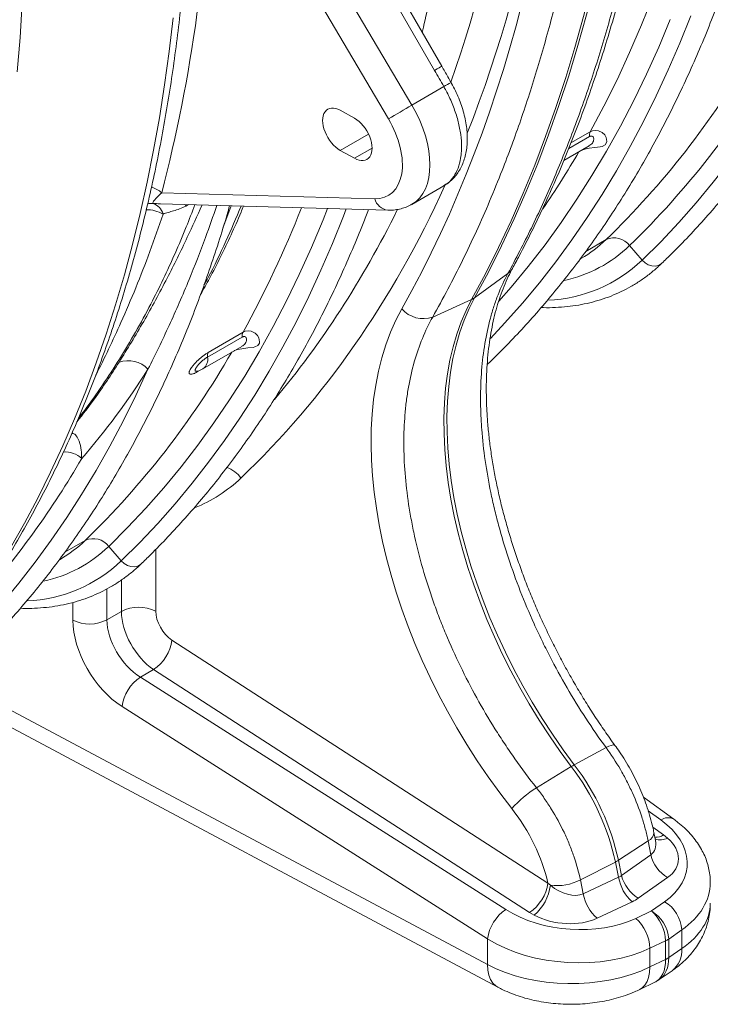
# Model space of a CAD drawing. Units: millimetres. Extents: x 13 to 203, y 13 to 269.
# Drawn here: x 34 to 44, y 199 to 214 of the extents above; entities that cross this region are included whole.
import ezdxf

# ---------------------------------------------------------------- set-up
doc = ezdxf.new("R2010")
doc.units = ezdxf.units.MM

msp = doc.modelspace()

# ---------------------------------------------------------------- linework, layer by layer
at = {"color": 7, "linetype": 'Continuous', "lineweight": 15}
for p, q in [((36.48807015, 216.64508713), (39.0411234, 212.32421672)), ((39.38245455, 212.52536045), (37.04511263, 216.48115369)), ((39.10893129, 214.07471686), (39.71207753, 213.03003661)), ((39.81665665, 213.09039725), (39.21350966, 214.13507788)), ((39.84733768, 212.79373176), (39.38245455, 212.52536045)), ((38.54697719, 212.33455422), (38.34142062, 212.449148)), ((41.59291658, 211.72050069), (41.95899564, 211.93183364)), ((38.34142062, 211.86590457), (38.54697719, 211.7513108)), ((39.38240262, 211.08187705), (39.84732676, 211.35027205)), ((38.84375799, 211.16387571), (35.74305348, 211.25144939)), ((35.72748098, 211.09031415), (39.03416541, 210.9969228)), ((42.54885057, 210.48170312), (42.73157973, 210.27053701)), ((41.82918071, 210.28509702), (41.84204942, 210.29252597)), ((40.29539413, 209.72396836), (40.77864577, 210.07372146)), ((39.68549632, 209.44265972), (40.25137384, 209.69855599)), ((36.92604722, 209.2209245), (36.42116241, 208.9294607)), ((36.40904255, 208.86035239), (36.91392737, 209.15181619)), ((36.34331304, 208.68996908), (36.90823284, 209.01609034)), ((40.47759168, 208.75229595), (40.49374577, 208.76727348)), ((34.97270637, 206.10808817), (35.15543572, 205.89692217)), ((34.2530367, 205.91148218), (34.26590522, 205.91891102)), ((35.15804365, 205.16177754), (34.94735015, 205.04014677)), ((41.36045404, 201.21194237), (35.89298732, 204.74543527)), ((35.43255671, 204.20690273), (35.6251361, 204.31807645)), ((40.74806559, 200.82650925), (35.43255671, 204.20690273)), ((35.6251361, 204.31807645), (41.092603, 200.78458257)), ((40.48248485, 200.02474574), (32.74329971, 204.15329851)), ((32.89819427, 203.82254541), (40.63342965, 199.69609986)), ((35.16697568, 203.77831015), (40.48248485, 200.39791661)), ((41.74505192, 202.92990187), (42.20588929, 203.18131852)), ((41.19434902, 202.59736876), (41.70103162, 202.90448949)), ((43.19139893, 202.14035319), (42.75046406, 202.45947868)), ((42.92595197, 201.83083952), (42.90289816, 201.94665125)), ((43.10096911, 201.86482355), (43.04307524, 201.91056622)), ((42.38719604, 201.54246281), (42.81764261, 201.82453587)), ((42.81764261, 201.82453587), (42.85813538, 201.62112702)), ((42.85813538, 201.62112702), (42.43255132, 201.3208156)), ((41.83326129, 201.25626462), (42.34317574, 201.51705044)), ((42.34317574, 201.51705044), (42.38853102, 201.29540322)), ((42.38719604, 201.54246281), (42.43255132, 201.3208156)), ((41.39754044, 201.17833126), (41.36045404, 201.21194237)), ((41.87593177, 201.05411294), (41.83326129, 201.25626462)), ((42.38853102, 201.29540322), (41.87593177, 201.05411294)), ((42.67555621, 200.99062113), (43.10114028, 201.29093429)), ((42.07491636, 200.69850783), (42.58751561, 200.93979637)), ((43.05637927, 200.94015319), (42.86580164, 200.80630268)), ((41.092603, 200.78458257), (41.16080498, 200.74479064)), ((42.86580164, 200.80630268), (42.63726174, 200.69820179)), ((43.11808063, 200.39645431), (43.30865826, 200.53030656)), ((43.30865826, 200.53030656), (43.30865826, 200.25888127)), ((40.48248485, 200.39791661), (40.48248485, 200.02474574)), ((42.84397999, 200.2620535), (43.07251989, 200.37015265)), ((43.07251989, 200.37015265), (43.07251989, 200.10074194)), ((43.11808063, 200.39645431), (43.11808063, 200.1270436)), ((42.84397999, 199.99062821), (42.84397999, 200.2620535)), ((43.30865826, 200.25888127), (43.11808063, 200.1270436)), ((43.07251989, 200.10074194), (42.84397999, 199.99062821)), ((42.98129668, 199.80745445), (43.16644779, 199.93553903)), ((42.69656687, 199.66382548), (42.91701232, 199.77004149))]:
    msp.add_line(p, q, dxfattribs=at)
at = {"color": 8, "linetype": 'Continuous', "lineweight": 15}
for p, q in [((38.75256312, 212.10325209), (38.34142062, 211.86590457)), ((41.66402264, 211.89398782), (41.96469017, 212.06755949)), ((41.97681002, 212.1366678), (41.69581002, 211.97444995)), ((38.80392358, 211.89964278), (38.54697719, 211.7513108)), ((36.09190784, 211.05707023), (36.13137573, 211.07890684)), ((36.63360774, 210.7364346), (36.75573086, 211.06127323)), ((41.91033936, 210.39668001), (42.20823742, 210.5686529)), ((36.25981261, 208.64502093), (36.3051088, 208.67116986)), ((34.33419535, 206.02306517), (34.63209323, 206.19503795)), ((35.65642271, 205.16554388), (35.65642271, 206.06383828)), ((34.94735015, 205.04014677), (34.94735015, 205.48991842)), ((35.15804365, 205.619219), (35.15804365, 205.16177754)), ((34.45124129, 205.29301333), (34.45124129, 205.03514775)), ((42.82029847, 202.26180461), (43.00401461, 202.1288409)), ((43.04307524, 201.91056622), (42.88682012, 202.02183202))]:
    msp.add_line(p, q, dxfattribs=at)
at = {"color": 7, "linetype": 'Continuous', "lineweight": 15, "flags": 128}
for points in [[(41.97681002, 212.1366678), (42.17641712, 212.51080364), (42.36730659, 212.89458871), (42.54939829, 213.28786159), (42.72261581, 213.69045777), (42.88688654, 214.10220843), (43.04214198, 214.52294106), (43.18831704, 214.95247899), (43.32534999, 215.39064254), (43.45318364, 215.8372481), (43.5717638, 216.29210837), (43.6810423, 216.75503227), (43.78097172, 217.22582641), (43.87151068, 217.70429327), (43.95262154, 218.19023203), (44.02427043, 218.68343894), (44.08642649, 219.18370774), (44.1390649, 219.69082812), (44.18216231, 220.20458818), (44.21570141, 220.72477184), (44.23966792, 221.25116173), (44.25405204, 221.78353686), (44.25884699, 222.32167431)], [(40.25137384, 209.69855599), (40.45100615, 210.07155482), (40.64260685, 210.45346314), (40.82610745, 210.84414362), (41.00144286, 211.24345611), (41.16854909, 211.6512585), (41.32736745, 212.06740478), (41.47784073, 212.49174589), (41.61991475, 212.92413018), (41.75353982, 213.36440293), (41.87866704, 213.81240683), (41.995252, 214.26798154), (42.1032533, 214.73096409), (42.20263256, 215.20118848), (42.2933529, 215.67848746), (42.37538346, 216.16268943), (42.44869339, 216.65362204), (42.51325784, 217.1511089), (42.56905274, 217.65497262), (42.61605852, 218.16503275), (42.65425862, 218.68110688), (42.68363949, 219.2030101), (42.70418909, 219.73055665), (42.71590215, 220.26355685)], [(40.29539413, 209.72396836), (40.49502645, 210.0969672), (40.68662715, 210.47887552), (40.87012775, 210.869556), (41.04546316, 211.26886848), (41.21256939, 211.67667087), (41.37138775, 212.09281715), (41.52186103, 212.51715827), (41.66393504, 212.94954255), (41.79756012, 213.38981531), (41.92268734, 213.83781921), (42.0392723, 214.29339392), (42.1472736, 214.75637647), (42.24665286, 215.22660086), (42.3373732, 215.70389984), (42.41940376, 216.18810181), (42.49271368, 216.67903441), (42.55727814, 217.17652128), (42.61307304, 217.680385), (42.66007882, 218.19044513), (42.69827892, 218.70651925), (42.72765979, 219.22842248), (42.74820939, 219.75596903), (42.75992245, 220.28896923)], [(42.73157973, 210.27053701), (43.00119613, 210.53859549), (43.26357569, 210.81684763), (43.51861832, 211.10518521), (43.76622578, 211.40349892), (44.00630289, 211.71167427), (44.23875819, 212.02959282), (44.46350212, 212.35713245), (44.6804485, 212.69416823), (44.88951418, 213.04057001), (45.090619, 213.39620544), (45.28368581, 213.76093874), (45.46864086, 214.13462865), (45.64541302, 214.51713287)], [(33.64230704, 213.006489), (33.68240901, 213.50971301), (33.71361499, 214.01887561)], [(35.91083331, 213.79630828), (35.85289043, 213.30470112), (35.78609369, 212.8196097), (35.71046644, 212.3412196), (35.62603953, 211.86971156), (35.53284307, 211.40526602), (35.43091392, 210.94805867), (35.32029049, 210.49826361), (35.20101415, 210.05605237), (35.07313158, 209.62159205), (34.93669019, 209.19504887), (34.79174267, 208.77658469), (34.63834319, 208.36635836), (34.47655122, 207.96452632), (34.30642773, 207.57124067), (34.12803743, 207.18665133), (33.94144768, 206.8109054), (33.74673037, 206.44414434), (33.54395887, 206.08650786)], [(40.25137384, 209.69855599), (40.17061709, 209.53990738), (40.09853694, 209.3719878), (40.035302, 209.19518663), (39.98105938, 209.00991779), (39.93593591, 208.81661301), (39.90003658, 208.61572272), (39.87344493, 208.40771668), (39.8562238, 208.19307919), (39.84841233, 207.97231087), (39.85002972, 207.74592643), (39.86107144, 207.51445517), (39.88151191, 207.27843591), (39.91130371, 207.03841923), (39.9503776, 206.79496483), (39.99864139, 206.54864218), (40.05598368, 206.30002399), (40.12226976, 206.04969126), (40.19734572, 205.79822735), (40.28103619, 205.54621845), (40.37314549, 205.2942538), (40.4734595, 205.04292023), (40.58174417, 204.79280394), (40.69774622, 204.54448827), (40.82119584, 204.29855225), (40.95180441, 204.05557098), (41.08926786, 203.81610933), (41.23326558, 203.58072699), (41.38346114, 203.34997275), (41.53950458, 203.12438499), (41.70103162, 202.90448949)], [(40.29539413, 209.72396836), (40.21463739, 209.56531975), (40.14255724, 209.39740018), (40.07932229, 209.22059901), (40.02507968, 209.03533016), (39.97995621, 208.84202539), (39.94405688, 208.6411351), (39.91746523, 208.43312906), (39.9002441, 208.21849157), (39.89243263, 207.99772325), (39.89405002, 207.77133881), (39.90509174, 207.53986754), (39.92553221, 207.30384829), (39.95532401, 207.06383161), (39.9943979, 206.82037721), (40.04266169, 206.57405456), (40.10000398, 206.32543637), (40.16629006, 206.07510364), (40.24136601, 205.82363973), (40.32505648, 205.57163083), (40.41716579, 205.31966618), (40.5174798, 205.06833261), (40.62576446, 204.81821632), (40.74176652, 204.56990065), (40.86521614, 204.32396463), (40.99582471, 204.08098335), (41.13328816, 203.84152171), (41.27728588, 203.60613936), (41.42748144, 203.37538513), (41.58352488, 203.14979737), (41.74505192, 202.92990187)], [(32.63005451, 204.43905063), (32.89967091, 204.70710911), (33.16205047, 204.98536125), (33.4170931, 205.27369882), (33.66470056, 205.57201254), (33.90477767, 205.88018788), (34.13723297, 206.19810643), (34.3619769, 206.52564607), (34.57892328, 206.86268185), (34.78798896, 207.20908362), (34.98909378, 207.56471906), (35.18216059, 207.92945235), (35.36711564, 208.30314227), (35.5438878, 208.68564649)]]:
    msp.add_lwpolyline(points, dxfattribs=at)
at = {"color": 8, "linetype": 'Continuous', "lineweight": 15, "flags": 128}
for points in [[(40.52359628, 209.13007661), (40.73599683, 209.35656934), (40.99003432, 209.64357688), (41.23670063, 209.9404767), (41.47590244, 210.24715668), (41.70754867, 210.56349991), (41.93155126, 210.88938601), (42.14782518, 211.22469113), (42.35628764, 211.56928751), (42.5568596, 211.92304434), (42.74946543, 212.28582711), (42.93403099, 212.65749785), (43.1104863, 213.03791576), (43.27876512, 213.42693526), (43.43880197, 213.82440903)], [(40.64778065, 209.67282693), (40.82394356, 209.87492691), (41.075345, 210.17962496), (41.31886234, 210.4946209), (41.55439775, 210.81978695), (41.78185563, 211.15499143), (42.00114418, 211.50010051), (42.2121742, 211.85497272), (42.41486103, 212.21946531), (42.60912263, 212.59343052), (42.79487997, 212.97671798), (42.97205817, 213.36917192), (43.14058573, 213.7706337)], [(39.71207753, 213.03003661), (39.74769274, 213.05059613), (39.77687228, 213.06743958), (39.79856361, 213.07995988), (39.81198512, 213.08770503), (39.81665364, 213.09039588), (39.81665665, 213.09039725)], [(41.84827455, 211.86791497), (41.85505323, 211.87115565), (41.89708305, 211.8850616), (41.95995786, 211.89842899), (42.04462072, 211.9085818), (42.1223207, 211.91791387), (42.15032935, 211.92446116), (42.19140804, 211.94521945), (42.21458918, 211.9804846), (42.21775508, 211.99649505), (42.2083633, 212.05423802), (42.18735686, 212.09088553), (42.15155066, 212.12596199), (42.09644629, 212.15244491), (42.05224084, 212.15788727), (42.00980291, 212.15108305), (41.97681002, 212.1366678), (41.97681002, 212.1366678)], [(36.09190784, 211.05707023), (36.08366474, 211.0786015), (36.08300695, 211.08027293)], [(34.97270637, 206.10808817), (35.24713654, 206.38116964), (35.51399722, 206.66490709), (35.77318077, 206.95918361), (36.0245822, 207.26388166), (36.26809954, 207.5788776), (36.50363495, 207.90404365), (36.73109283, 208.23924813), (36.95038138, 208.58435721), (37.1614114, 208.93922942), (37.36409823, 209.30372201), (37.55835983, 209.67768722), (37.74411717, 210.06097468), (37.92129537, 210.45342862), (38.08982294, 210.8548904), (38.1562697, 211.02171743)], [(35.15543572, 205.89692217), (35.42392206, 206.16382095), (35.68523403, 206.44082604), (35.93927152, 206.72783358), (36.18593784, 207.0247334), (36.42513964, 207.33141338), (36.65678587, 207.64775661), (36.88078847, 207.97364271), (37.09706239, 208.30894783), (37.30552484, 208.65354421), (37.5060968, 209.00730104), (37.69870263, 209.37008381), (37.88326819, 209.74175455), (38.0597235, 210.12217246), (38.22800232, 210.51119196), (38.38803917, 210.90866573), (38.42854003, 211.01402754)], [(42.73157973, 210.27053701), (42.77306239, 210.23176077), (42.82100857, 210.2032135), (42.87215565, 210.18683889), (42.92302464, 210.18375096), (42.97015347, 210.19415883), (43.01033598, 210.2173557), (43.01908371, 210.22510266)], [(40.84380701, 210.14744165), (40.81680739, 210.10863651), (40.77864577, 210.07372146)], [(36.79751194, 208.95217178), (36.80429043, 208.95541235), (36.84632025, 208.9693183), (36.90919525, 208.9826858), (36.99385811, 208.99283861), (37.0715579, 209.00217057), (37.09956674, 209.00871797), (37.14064524, 209.02947615), (37.16382638, 209.0647413), (37.16699247, 209.08075186), (37.1576005, 209.13849472), (37.13659406, 209.17514223), (37.10078787, 209.21021869), (37.0456835, 209.23670161), (37.00147804, 209.24214397), (36.9590403, 209.23533986), (36.92604722, 209.2209245), (36.92604722, 209.2209245)], [(40.47941265, 208.75518979), (40.48495439, 208.75948394), (40.49370212, 208.7672309)], [(35.15543572, 205.89692217), (35.1969182, 205.85814582), (35.24486456, 205.82959865), (35.29601183, 205.81322416), (35.34688045, 205.81013601), (35.39400947, 205.82054399), (35.43419178, 205.84374075), (35.44293951, 205.85148771)], [(42.33601721, 203.21372313), (42.32882793, 203.21879989), (42.31036629, 203.2201223), (42.28306581, 203.21414175), (42.24784577, 203.20106033), (42.20588929, 203.18131852)], [(40.63406956, 199.69575922), (40.60293857, 199.71567977), (40.56103397, 199.75665328), (40.52744491, 199.80922007), (40.50285514, 199.87231218), (40.48776656, 199.94464452), (40.48248485, 200.02474574)], [(42.69661476, 199.66384966), (42.73297843, 199.68656508), (42.77186756, 199.72613677), (42.80295512, 199.77747355), (42.82561194, 199.83953763), (42.83938003, 199.91107202), (42.84397999, 199.99062821)]]:
    msp.add_lwpolyline(points, dxfattribs=at)
at = {"color": 7, "linetype": 'Continuous', "lineweight": 15}
for centre, radius, start, end in [((33.4672735, 219.56780079), 12.54548177, 314.166194229, 329.931258051), ((33.74084018, 219.54987277), 12.64170668, 314.166210253, 329.931229325), ((22.87756888, 240.14316787), 32.17381758, 300.157733243, 300.863279072), ((42.08915297, 212.08134877), 0.12522434, 153.783806562, 186.322037401), ((35.55514133, 210.88847134), 0.21439959, 14.126377915, 73.797834412), ((42.32426184, 210.31253554), 0.28117213, 36.988254848, 114.371130479), ((40.1479163, 209.92860213), 0.25223935, 294.214647949, 305.779975519), ((39.54869854, 209.83328619), 0.41388727, 220.759602806, 289.300304713), ((37.03839018, 209.16560547), 0.12522434, 153.783806562, 186.322037401), ((36.53350536, 208.87414167), 0.12522434, 153.783806562, 186.322037401), ((35.25614483, 208.40846614), 0.39953093, 43.928840453, 109.350528114), ((36.18261213, 208.96834157), 0.32142857, 283.903551106, 299.997311734), ((34.74811768, 205.93892074), 0.281172, 36.98823509, 114.371150237), ((35.41094694, 204.67223956), 0.5510059, 63.544360715, 117.321611963), ((34.69433104, 205.53034892), 0.55164918, 243.853998256, 297.300638218), ((35.28607698, 204.82820355), 0.61252816, 303.610244201, 352.234113113), ((35.7797282, 203.69519391), 0.61836394, 124.155133281, 172.275314463), ((42.28305472, 201.94711969), 1.1204052, 118.697545165, 121.297078303), ((38.9072008, 200.76910912), 3.51643854, 12.28054016, 37.391397636), ((38.9512211, 200.7945215), 3.51643854, 12.28054016, 37.391397636), ((42.14845587, 201.09570887), 1.77912964, 122.430576322, 137.618246078), ((43.37811438, 201.74928894), 0.53554051, 193.846009105, 238.856311786), ((42.12799024, 201.94063606), 0.47511007, 296.930999859, 303.063623608), ((40.75354134, 201.29471081), 0.61253052, 303.610383558, 352.23412795), ((41.48532845, 201.94452519), 0.77120676, 263.463738829, 296.817732817), ((42.99459935, 201.40106123), 0.61520927, 189.88918781, 228.570374703), ((42.95253287, 201.44897698), 0.53554286, 193.845887357, 238.856143202), ((40.70142439, 201.27704123), 0.70307981, 310.797175094, 351.929207567), ((42.48199592, 201.15977085), 0.61520513, 189.889245426, 228.570553389), ((42.79364385, 200.49585992), 0.5161651, 3.826517899, 59.40180516), ((41.09523788, 200.31480036), 0.61836445, 124.155190151, 172.275318619), ((42.47012705, 200.35170498), 0.60267525, 1.754076987, 48.964208468), ((42.60306494, 200.36200876), 0.51616631, 3.826387123, 59.401718986), ((42.24158854, 200.24360468), 0.60267389, 1.754190611, 48.96427159), ((42.9275104, 200.67395554), 0.33663623, 295.515814755, 304.478808712), ((42.9275104, 200.40454483), 0.33663623, 295.515814755, 304.478808713)]:
    msp.add_arc(centre, radius, start, end, dxfattribs=at)
at = {"color": 8, "linetype": 'Continuous', "lineweight": 15}
for centre, radius, start, end in [((41.61944322, 209.72906289), 3.54013465, 118.083590271, 120.038098333), ((30.06505528, 218.68909074), 13.59465398, 325.631917408, 329.783479265), ((35.4465995, 210.89617439), 0.46271513, 50.157187991, 71.266431362), ((35.59748184, 210.80271883), 0.29216038, 86.569375548, 101.709535761), ((39.05790151, 211.21606442), 0.22041123, 193.696503527, 263.85777172), ((35.522852, 210.51840221), 0.48591859, 60.374244719, 90.759043973), ((23.20155922, 216.76670404), 15.66206754, 331.197825202, 338.523259284), ((40.89566763, 211.92845304), 1.889946, 300.049328343, 313.987483703), ((41.17997019, 211.90063122), 1.97159591, 282.17183234, 313.971516513), ((41.26695446, 211.80973296), 2.12467677, 272.537851542, 313.577908715), ((25.86819879, 215.21265935), 12.57471039, 314.182493896, 330.033001762), ((36.2471676, 208.82492956), 0.16570539, 305.465956005, 12.343372066), ((36.31989238, 208.61045266), 0.06931482, 135.318773887, 150.085045515), ((23.33525044, 213.92793149), 13.009874, 318.758582626, 329.803522868), ((34.34148326, 207.13642442), 0.34389771, 46.142410434, 94.721133669), ((36.54371532, 206.8512106), 0.43110557, 35.390058337, 69.980895205), ((33.31952344, 207.55483809), 1.889946, 300.049328343, 313.987483703), ((33.60382599, 207.52701627), 1.97159591, 282.17183234, 313.971516513), ((33.69081045, 207.43611812), 2.12467677, 272.537851542, 313.577908715), ((43.10690935, 201.98487533), 0.17695596, 61.493216151, 125.554063121), ((42.76199463, 201.95420005), 0.14110103, 293.227559349, 356.939801764), ((42.92354874, 202.10675083), 0.22972806, 268.301242891, 301.352080603), ((42.9971316, 202.06732291), 0.22757024, 250.618427014, 297.147818066), ((42.93671718, 200.22952199), 0.37309803, 308.005559593, 4.513300813)]:
    msp.add_arc(centre, radius, start, end, dxfattribs=at)
for centre, major_axis, ratio, start_param, end_param in [((17.65873277, 233.38238879), (-16.83567436, 27.63913298), 0.5924544119, 3.5928071376, 3.9131181825), ((17.90457369, 233.53194226), (-17.0140535, 27.94858259), 0.5922922836, 3.5614054882, 3.9132784178), ((38.74903856, 212.15958007), (-0.63773026, 1.07514822), 0.5851024198, 3.1358966951, 4.7055542121), ((17.90457369, 233.53194226), (-17.0140535, 27.94858259), 0.5922922836, 3.269777309, 3.5235750643), ((17.65873277, 233.38238879), (-16.83567436, 27.63913298), 0.5924544119, 3.3393878919, 3.5001928773), ((33.45363849, 211.89078943), (-3.08333284, 5.06491781), 0.5922922836, 3.0415824435, 3.269777309), ((42.54685061, 201.90594393), (0.35051255, -0.24387115), 0.648899722, 6.0796251696, 6.8724413719), ((41.93721352, 201.29215415), (1.78427377, -0.11640167), 0.6160749971, 5.6282852098, 6.3225375086), ((41.93721352, 200.91528894), (1.78571277, 0.0040379), 0.5757741531, 5.5868136439, 6.2818833526), ((42.59021941, 200.40545891), (-0.33402295, 0.63176667), 0.5506954514, 3.1210130182, 3.9475775747), ((42.59021941, 200.40545891), (-0.38221434, 0.60387061), 0.6028993546, 3.1661997166, 3.9025165449)]:
    msp.add_ellipse(centre, major_axis=major_axis, ratio=ratio, start_param=start_param, end_param=end_param, dxfattribs=at)
at = {"color": 7, "linetype": 'Continuous', "lineweight": 15}
for centre, major_axis, ratio, start_param, end_param in [((16.72879716, 234.17606272), (-17.92836186, 29.45033657), 0.592292241, 3.4616947834, 3.8976729383), ((12.96576013, 230.67828203), (-16.7910302, 28.07938237), 0.5873687163, 3.6633904256, 3.8835889383), ((38.34142031, 212.15752653), (-0.18330819, 0.30654348), 0.5873687163, 5.488831741, 8.6304243946), ((38.54697727, 212.04293258), (-0.18330819, 0.30654348), 0.5873687163, 2.3472390874, 5.488831741), ((38.55056474, 212.04093264), (-0.49493211, 0.82766738), 0.5873687163, 2.7835714004, 4.7034335776), ((43.23416615, 205.18979264), (-3.18553643, 5.23277703), 0.592292241, 0.3201021298, 1.7720758243), ((35.66973283, 204.87402048), (-0.36421287, 0.61448952), 0.5848903875, 0.7787596372, 2.2622895014), ((35.91557375, 205.02357395), (-0.18574294, 0.30511553), 0.5922922836, 0.7716857642, 2.2552156284), ((35.23531202, 204.61305889), (-0.56465613, 0.91095994), 0.5971668203, 0.7667640888, 2.250293953), ((35.47888286, 204.76384514), (-0.38658041, 0.60124757), 0.6067466592, 0.7564258667, 2.2399557309), ((40.15941606, 201.4809375), (-0.89577033, 1.47145276), 0.592292241, 4.1934998625, 4.9136684779), ((41.95922367, 201.56995997), (1.42664516, -0.11862466), 0.6251761644, 5.6400518617, 7.0856131487), ((42.52484046, 201.62813811), (0.7323726, -0.10483732), 0.6205198266, 5.7017565458, 7.0421758824), ((42.12013804, 201.60483444), (0.35295861, -0.24171271), 0.6432595436, 5.8969752331, 6.0715081583), ((41.60617891, 201.36290572), (0.35546174, -0.2404188), 0.6370467204, 4.5499223146, 5.8903416513), ((42.09812789, 201.32702862), (0.73323133, -0.1043866), 0.6190544367, 5.5276037185, 5.7021366437), ((41.72234911, 201.43321519), (1.42664516, -0.11862466), 0.6251761644, 4.0138336652, 5.4593949522), ((41.58416876, 201.0850999), (0.73425991, -0.10424176), 0.6175374461, 4.1879859872, 5.5284053238), ((41.70033896, 201.15540937), (1.78427377, -0.11640167), 0.6160749971, 4.0020670133, 5.4476283003), ((41.70033896, 200.77854416), (1.78571277, 0.0040379), 0.5757741531, 3.9605954474, 5.4061567344)]:
    msp.add_ellipse(centre, major_axis=major_axis, ratio=ratio, start_param=start_param, end_param=end_param, dxfattribs=at)
for points, knots in [([(40.49374577, 208.76727348), (40.53972394, 208.81195814), (40.67232855, 208.9408322), (40.88658968, 209.16092776), (41.1343516, 209.43042473), (41.37541349, 209.70904758), (41.60980802, 209.99655419), (41.83742525, 210.2928907), (42.05818861, 210.59794958), (42.27202001, 210.91162913), (42.47884104, 211.23382546), (42.6785771, 211.56442722), (42.87115629, 211.90332227), (43.05650939, 212.25039255), (43.2345666, 212.60552063), (43.40526728, 212.96858012), (43.56854542, 213.33944789), (43.72434672, 213.71799076), (43.8726122, 214.10407835), (44.01329226, 214.49757434), (44.14633395, 214.89834172), (44.27169269, 215.30623888), (44.38932477, 215.72112331), (44.49918884, 216.14284963), (44.60125025, 216.57126895), (44.69547102, 217.00623318), (44.78182104, 217.44759116), (44.86027361, 217.89518591), (44.93080147, 218.34886478), (44.99338269, 218.80846912), (45.04799761, 219.2738397), (45.09463048, 219.74481521), (45.13326681, 220.22123341), (45.16389, 220.70293266), (45.18651757, 221.18973372), (45.20104851, 221.68152109), (45.20629692, 222.06513337), (45.20664667, 222.28478345), (45.20673112, 222.33782131)], [0, 0, 0, 0, 0.0151690728, 0.0437487925, 0.0723343332, 0.1009287772, 0.1295325948, 0.1581459882, 0.1867691861, 0.2154021941, 0.2440449306, 0.2726972926, 0.3013589225, 0.3300295082, 0.3587086821, 0.3873960098, 0.4160909337, 0.4447929807, 0.4735016397, 0.5022163718, 0.5309366017, 0.5596618262, 0.5883915388, 0.6171252418, 0.6458624597, 0.6746027372, 0.7033456503, 0.7320908296, 0.7608378866, 0.7895864922, 0.8183363354, 0.8470871389, 0.8758386371, 0.904590604, 0.9333428438, 0.9620951239, 0.9908472897, 1, 1, 1, 1]), ([(40.84382959, 210.14748423), (40.87726742, 210.20949786), (40.97382143, 210.38856641), (41.12799233, 210.69094123), (41.30397355, 211.05714747), (41.47261784, 211.43144995), (41.63400044, 211.8135984), (41.78803208, 212.203501), (41.93466747, 212.60101612), (42.07385408, 213.00601146), (42.20554815, 213.41834635), (42.32970192, 213.8378846), (42.44627997, 214.26447927), (42.55524145, 214.69798935), (42.65655201, 215.13826811), (42.7501825, 215.58516587), (42.83610361, 216.03853348), (42.91428985, 216.49821918), (42.98471783, 216.96407029), (43.04736932, 217.43593085), (43.10222492, 217.91364618), (43.14927749, 218.39705384), (43.18849319, 218.88600837), (43.21993621, 219.38030348), (43.24334013, 219.8799359), (43.25770778, 220.32390521), (43.26185555, 220.60276581), (43.26347649, 220.71174394)], [0, 0, 0, 0, 0.02186047513, 0.0631235965, 0.10439878813, 0.14569141094, 0.18700018695, 0.22832385244, 0.26966111263, 0.31101069809, 0.35237135378, 0.39374185062, 0.43512107602, 0.47650789957, 0.51790127108, 0.55930024857, 0.60070392942, 0.64211146709, 0.68352209478, 0.72493512397, 0.76634991627, 0.80776591542, 0.8491826012, 0.89059948532, 0.93201607502, 0.97343202662, 1, 1, 1, 1]), ([(43.18028501, 220.57900647), (43.17675103, 220.38676887), (43.16968234, 220.00225311), (43.14628646, 219.43371998), (43.11351678, 218.87118219), (43.0704444, 218.31550851), (43.00673419, 217.65733732), (42.91402117, 216.90320561), (42.78242924, 216.06149815), (42.62539454, 215.24061818), (42.44316399, 214.44190112), (42.23395354, 213.65898473), (41.99688337, 212.89339488), (41.73161315, 212.14621489), (41.4401209, 211.42611703), (41.12516239, 210.73165687), (40.89411831, 210.29297062), (40.77864577, 210.07372146)], [0, 0, 0, 0, 0.0470485806, 0.094107091, 0.1411655999, 0.1883036137, 0.235441631, 0.3107872511, 0.3861939589, 0.4616211151, 0.5370278189, 0.6123734529, 0.6898544711, 0.7674018772, 0.8449715386, 0.9225189772, 1, 1, 1, 1]), ([(39.68549632, 209.44265972), (39.7599495, 209.57728098), (39.90887163, 209.846552), (40.1200422, 210.26357374), (40.32228352, 210.69023178), (40.51459683, 211.12730033), (40.73354081, 211.66350515), (40.97066516, 212.30665372), (41.21573456, 213.06550677), (41.43473929, 213.84745561), (41.62731376, 214.65124346), (41.79476211, 215.48375702), (41.93585792, 216.34525467), (42.04993022, 217.23550341), (42.13488707, 218.14577658), (42.19322508, 219.07302673), (42.20770862, 219.70558517), (42.21494729, 220.02172887)], [0, 0, 0, 0, 0.0470485767, 0.0941071169, 0.1411656208, 0.1883035889, 0.2354415693, 0.310787163, 0.3861938114, 0.4616209157, 0.53702758, 0.612373155, 0.68985422, 0.7674017169, 0.8449714662, 0.9225189469, 1, 1, 1, 1]), ([(39.53182129, 213.58374618), (39.53763477, 213.60800466), (39.5776396, 213.77493661), (39.64425928, 214.09086581), (39.73117849, 214.53174709), (39.80947881, 214.97946974), (39.88004757, 215.43311439), (39.94261742, 215.89272767), (39.99723577, 216.35809608), (40.04386745, 216.82907201), (40.082504, 217.30549004), (40.1131275, 217.78718955), (40.13575473, 218.27399039), (40.15028559, 218.76577772), (40.1555345, 219.14939029), (40.15588394, 219.36904019), (40.15596832, 219.42207801)], [0, 0, 0, 0, 0.0136109232, 0.0936620124, 0.1737204424, 0.2537851848, 0.3338551569, 0.4139294425, 0.4940071753, 0.5740875826, 0.6541699249, 0.734253573, 0.8143379808, 0.8944225013, 0.9745067031, 1, 1, 1, 1]), ([(43.01912698, 210.22514502), (43.0651053, 210.26982977), (43.19771037, 210.39870409), (43.41197099, 210.61879936), (43.65973282, 210.88829628), (43.90079455, 211.16691903), (44.13518983, 211.45442608), (44.36280647, 211.75076225), (44.58357034, 212.05582141), (44.79740142, 212.36950079), (45.00422205, 212.69169689), (45.20395891, 213.0222991), (45.39653755, 213.36119384), (45.5818909, 213.70826428), (45.75994766, 214.06339206), (45.93064882, 214.42645191), (46.09392663, 214.79731921), (46.24972763, 215.17586296), (46.39799576, 215.56194812), (46.5386655, 215.95545293), (46.67174585, 216.35618748), (46.79696024, 216.76420716), (46.91192675, 217.16739951), (46.98117282, 217.43796309), (47.01433099, 217.56752123)], [0, 0, 0, 0, 0.0246736296, 0.0711606767, 0.1176571923, 0.1641681899, 0.2106944346, 0.2572362547, 0.3037940228, 0.3503677473, 0.3969572962, 0.4435625019, 0.4901827822, 0.53681763, 0.583466447, 0.630128527, 0.6768029625, 0.7234889844, 0.7701857613, 0.8168924164, 0.8636080141, 0.9103317358, 0.957062758, 1, 1, 1, 1]), ([(31.42035379, 203.33643163), (31.46689339, 203.38166181), (31.6006501, 203.51165517), (31.81661056, 203.73345234), (32.0660797, 204.00466362), (32.30883771, 204.28500596), (32.54492616, 204.57424806), (32.77422461, 204.87233694), (32.99666548, 205.17916564), (33.21215838, 205.49463602), (33.42062807, 205.81864355), (33.62199556, 206.15107661), (33.81618683, 206.49182501), (34.00312671, 206.8407698), (34.18274974, 207.19779103), (34.35498566, 207.56276351), (34.51977112, 207.93556082), (34.67704513, 208.31604847), (34.82675253, 208.70409506), (34.96883441, 209.09956131), (35.10324572, 209.50230746), (35.22993308, 209.91218986), (35.34885673, 210.32906538), (35.45997222, 210.75278273), (35.56324407, 211.18319564), (35.6586372, 211.62014802), (35.74611958, 212.06349047), (35.82566507, 212.51306415), (35.89724724, 212.96871148), (35.96084435, 213.4302767), (36.01643895, 213.89759434), (36.06401381, 214.37050591), (36.10355601, 214.84884438), (36.13505302, 215.33244962), (36.15852261, 215.82113917), (36.17384737, 216.31480774), (36.17997187, 216.71534864), (36.18044903, 216.95157444), (36.1805882, 217.02047169)], [0, 0, 0, 0, 0.0151705914, 0.043600898, 0.0720403164, 0.1004938701, 0.1289622536, 0.1574459218, 0.1859451723, 0.2144600911, 0.2429906264, 0.2715364982, 0.3000973087, 0.328672617, 0.3572617352, 0.385864005, 0.4144786486, 0.4431049016, 0.4717418573, 0.5003887212, 0.5290446184, 0.5577087175, 0.5863801705, 0.6150581854, 0.6437420062, 0.6724309127, 0.7011241992, 0.7298212401, 0.7585214361, 0.787224221, 0.8159291079, 0.8446356165, 0.8733433308, 0.9020518761, 0.9307609114, 0.9594700919, 0.9881791099, 1, 1, 1, 1]), ([(39.9525968, 212.85220294), (39.93711679, 212.87978843), (39.89237923, 212.95951112), (39.84644276, 213.03855468), (39.81640114, 213.09024773)], [0, 0, 0, 0, 0.3460180899, 1, 1, 1, 1]), ([(39.84579367, 211.35101909), (39.85619398, 211.35664252), (39.89051323, 211.37519886), (39.9425761, 211.41669197), (40.00134846, 211.47427133), (40.05260344, 211.54056855), (40.09593358, 211.61394406), (40.13128602, 211.69402522), (40.15879777, 211.78120239), (40.17781662, 211.87530426), (40.18780992, 211.97494495), (40.18880711, 212.07848194), (40.18067498, 212.18602177), (40.16383099, 212.29553611), (40.13848394, 212.40654466), (40.10502177, 212.51702271), (40.06422726, 212.62656409), (40.01575647, 212.73420063), (39.97804742, 212.80980487), (39.95510003, 212.84792334), (39.95248051, 212.85227469)], [0, 0, 0, 0, 0.0236127151, 0.0779179428, 0.1328169953, 0.1883360491, 0.244191606, 0.3012464694, 0.3607470592, 0.4219390152, 0.4839271151, 0.5476298299, 0.6102393933, 0.6747774059, 0.7389838539, 0.8021032523, 0.8652803568, 0.9288643763, 0.9918796374, 1, 1, 1, 1]), ([(35.61496469, 211.09435566), (35.61406266, 211.09914511), (35.61226368, 211.10869698), (35.63758981, 211.14181192), (35.67750713, 211.18698925), (35.71875082, 211.22754945), (35.74305348, 211.25144939)], [0, 0, 0, 0, 0.2239623085, 0.44665986215, 0.67394661798, 1, 1, 1, 1]), ([(39.03416541, 210.9969228), (39.05362177, 210.99683492), (39.10339487, 210.99661011), (39.18199868, 211.00617123), (39.26718001, 211.02846185), (39.33455837, 211.05447927), (39.3708902, 211.07653173), (39.38279135, 211.08375542)], [0, 0, 0, 0, 0.1590029825, 0.406760017, 0.6489092953, 0.8849938523, 1, 1, 1, 1]), ([(32.91760176, 204.39365864), (32.96357994, 204.4383433), (33.09618458, 204.56721739), (33.31044534, 204.78731273), (33.55820768, 205.05680994), (33.79926943, 205.33543271), (34.03366411, 205.6229394), (34.26128089, 205.91927566), (34.48204478, 206.22433484), (34.69587566, 206.53801409), (34.9026971, 206.86021067), (35.10243313, 207.19081239), (35.29501204, 207.5297073), (35.48036515, 207.87677753), (35.65842262, 208.23190599), (35.82912339, 208.59496464), (35.99239981, 208.96583477), (36.14820901, 209.34436969), (36.29644348, 209.73048606), (36.43724194, 210.12387613), (36.56983868, 210.52503725), (36.66760088, 210.837847), (36.71857197, 211.01916695), (36.73060796, 211.0619827)], [0, 0, 0, 0, 0.0266806715, 0.0769491433, 0.1272278542, 0.1775222246, 0.227833082, 0.2781607822, 0.3285057277, 0.3788679275, 0.4292472392, 0.4796434807, 0.5300560234, 0.5804843185, 0.6309277193, 0.6813854615, 0.7318565647, 0.7823401964, 0.8328354583, 0.8833414016, 0.9338570151, 0.9843814136, 1, 1, 1, 1]), ([(35.44298297, 205.85153018), (35.48896122, 205.89621489), (35.62156609, 206.0250891), (35.83582668, 206.24518434), (36.08358918, 206.51468164), (36.32465051, 206.79330417), (36.55904559, 207.0808111), (36.7866623, 207.37714731), (37.00742607, 207.68220643), (37.22125748, 207.99588595), (37.42807803, 208.31808218), (37.62781488, 208.64868374), (37.82039252, 208.98758031), (38.00575103, 209.3346447), (38.18378701, 209.6897942), (38.35456836, 210.05277451), (38.51754383, 210.42393706), (38.64946096, 210.74121616), (38.72409252, 210.93760018), (38.74969018, 211.00495737)], [0, 0, 0, 0, 0.0329922682, 0.0951522814, 0.1573249558, 0.219516994, 0.2817294198, 0.3439626725, 0.40621725, 0.4684931638, 0.5307902369, 0.5931082452, 0.655446411, 0.7178040552, 0.7801803788, 0.8425744363, 0.9049850153, 0.9674110868, 1, 1, 1, 1]), ([(35.76305747, 210.94079784), (35.78571001, 210.94878899), (35.80975555, 210.95635896), (35.86101255, 210.97152119), (35.88827378, 210.97911725), (35.9455418, 210.99622419), (35.97493378, 211.00561165), (36.03377669, 211.02815051), (36.06320666, 211.04132543), (36.09190818, 211.05707011)], [0, 0, 0, 0, 0.25, 0.25, 0.5, 0.5, 0.75, 0.75, 1, 1, 1, 1]), ([(36.30827095, 209.76824909), (36.3519974, 209.8467739), (36.45191466, 210.02620725), (36.59963014, 210.31605593), (36.75217411, 210.63672899), (36.86345465, 210.88372137), (36.92157074, 211.02610332), (36.93387242, 211.05624191)], [0, 0, 0, 0, 0.1921867483, 0.4391568988, 0.6862979573, 0.9335973589, 1, 1, 1, 1]), ([(41.26270261, 209.58156131), (41.27418705, 209.58094482), (41.34481581, 209.57715346), (41.47165356, 209.58052326), (41.64243959, 209.59225693), (41.80882641, 209.61547669), (41.97078879, 209.64890092), (42.12793314, 209.69272395), (42.28000299, 209.74671769), (42.42674201, 209.81075099), (42.56791684, 209.88467179), (42.70334265, 209.96828334), (42.83269491, 210.06157543), (42.93738648, 210.14822349), (42.99782803, 210.20510174), (43.01912698, 210.22514502)], [0, 0, 0, 0, 0.0168030216, 0.1033377453, 0.189567571, 0.2754719698, 0.3610450631, 0.446299783, 0.5312679731, 0.6160007076, 0.7005655061, 0.7850414341, 0.8695010537, 0.9540135829, 1, 1, 1, 1]), ([(40.77864585, 210.07372136), (40.7258257, 209.97662181), (40.67812842, 209.87389564), (40.62488221, 209.7384856), (40.61455236, 209.71105279), (40.59453326, 209.65548358), (40.58484047, 209.62733413), (40.55682109, 209.54212501), (40.53951903, 209.48421584), (40.49167074, 209.30723884), (40.46517417, 209.18492813), (40.42279708, 208.93180558), (40.40691679, 208.80099356), (40.3858469, 208.53080863), (40.38065644, 208.39143642), (40.38106534, 208.21169819), (40.38149381, 208.1754808), (40.383037, 208.10286706), (40.38415157, 208.06642436), (40.38851422, 207.95669276), (40.39278071, 207.88300055), (40.40959493, 207.66033406), (40.42614933, 207.50977308), (40.46983381, 207.20446304), (40.49696382, 207.04971401), (40.54570071, 206.81440578), (40.56328869, 206.73543812), (40.5917172, 206.61617618), (40.6015346, 206.57628706), (40.6218591, 206.49623571), (40.63235242, 206.45613059), (40.6862804, 206.25590853), (40.73425673, 206.09603714), (40.83960384, 205.77688954), (40.89697524, 205.61761337), (41.02107723, 205.29965397), (41.08780749, 205.14097073), (41.19506861, 204.90339983), (41.23201844, 204.82428532), (41.30835831, 204.66621087), (41.34749517, 204.58777752), (41.46760331, 204.35456383), (41.55133253, 204.20172903), (41.72596901, 203.90124303), (41.81687647, 203.75359198), (42.00591194, 203.4635042), (42.1040394, 203.32106707), (42.20588951, 203.18131825)], [0, 0, 0, 0, 0.0625, 0.0625, 0.078125, 0.078125, 0.09375, 0.09375, 0.125, 0.125, 0.1875, 0.1875, 0.25, 0.25, 0.3125, 0.3125, 0.328125, 0.328125, 0.34375, 0.34375, 0.375, 0.375, 0.4375, 0.4375, 0.5, 0.5, 0.53125, 0.53125, 0.546875, 0.546875, 0.5625, 0.5625, 0.625, 0.625, 0.6875, 0.6875, 0.75, 0.75, 0.78125, 0.78125, 0.8125, 0.8125, 0.875, 0.875, 0.9375, 0.9375, 1, 1, 1, 1]), ([(42.33602911, 203.21370653), (42.31034222, 203.24916858), (42.23559903, 203.35235535), (42.11492867, 203.52710935), (41.97571582, 203.73918035), (41.84125813, 203.95552271), (41.7117621, 204.17561107), (41.58751257, 204.39902864), (41.46875449, 204.62531642), (41.35573026, 204.85401784), (41.24866458, 205.08466797), (41.14776783, 205.3167984), (41.05323788, 205.54993757), (40.96525488, 205.78360979), (40.88398621, 206.01733793), (40.80958206, 206.25064268), (40.74217497, 206.48304557), (40.68188363, 206.71406752), (40.62880496, 206.94323293), (40.5830227, 207.1700678), (40.54459706, 207.39410393), (40.51357259, 207.61487782), (40.48997255, 207.83193322), (40.47380125, 208.04482296), (40.46504214, 208.25311078), (40.46365848, 208.45637353), (40.46959294, 208.65420278), (40.48276943, 208.84620783), (40.50309156, 209.03201892), (40.53044679, 209.21128053), (40.56470377, 209.38366379), (40.6057194, 209.54886813), (40.65334417, 209.70662903), (40.70741659, 209.85673707), (40.76689762, 209.99673931), (40.81374928, 210.0917889), (40.83987885, 210.14016923), (40.84382959, 210.14748423)], [0, 0, 0, 0, 0.0156269808, 0.04547107334, 0.07532320646, 0.10518154552, 0.13504377872, 0.1649081069, 0.19477219623, 0.22463361533, 0.25449013458, 0.28433978782, 0.31418051767, 0.34401029661, 0.3738270489, 0.40362885905, 0.43341352672, 0.46317943784, 0.49292439851, 0.52264692164, 0.55234547979, 0.58201877348, 0.61166590987, 0.64128637894, 0.67088068508, 0.70044995836, 0.72999657079, 0.7595243871, 0.78903938825, 0.8185495952, 0.84806259308, 0.87759182438, 0.90715547893, 0.93677628588, 0.96648293512, 0.99493229607, 1, 1, 1, 1]), ([(41.1943492, 202.59736846), (41.08667481, 202.73375543), (40.98245781, 202.87356022), (40.85648939, 203.05256976), (40.83151127, 203.08858477), (40.78198738, 203.16104218), (40.75743135, 203.19750095), (40.68466468, 203.30713889), (40.63727343, 203.38069667), (40.49839864, 203.60274232), (40.41020737, 203.75259966), (40.24245587, 204.05590463), (40.16289583, 204.20935232), (40.01246786, 204.51986338), (39.94159923, 204.67692645), (39.85862125, 204.87558798), (39.8423102, 204.91543127), (39.81041835, 204.99493966), (39.79481579, 205.03465625), (39.74902824, 205.15369435), (39.71986283, 205.23290421), (39.63638603, 205.47009372), (39.58608602, 205.62763415), (39.49607448, 205.94155568), (39.45636289, 206.09793679), (39.40484745, 206.33162682), (39.38901966, 206.40937634), (39.36732712, 206.52577626), (39.36043793, 206.56453882), (39.34735015, 206.64198834), (39.34116075, 206.6806258), (39.31208884, 206.87266664), (39.29470419, 207.02331041), (39.27134833, 207.31878925), (39.26537791, 207.46362394), (39.26480769, 207.7475064), (39.27020751, 207.88655438), (39.28701308, 208.09069564), (39.29406814, 208.15800315), (39.31114297, 208.29110932), (39.32110948, 208.35647921), (39.35517427, 208.54877727), (39.38344767, 208.67204632), (39.45091424, 208.90890881), (39.49010769, 209.02250201), (39.57947905, 209.23995549), (39.62965611, 209.34381652), (39.68549638, 209.4426596)], [0, 0, 0, 0, 0.0625, 0.0625, 0.078125, 0.078125, 0.09375, 0.09375, 0.125, 0.125, 0.1875, 0.1875, 0.25, 0.25, 0.3125, 0.3125, 0.328125, 0.328125, 0.34375, 0.34375, 0.375, 0.375, 0.4375, 0.4375, 0.5, 0.5, 0.53125, 0.53125, 0.546875, 0.546875, 0.5625, 0.5625, 0.625, 0.625, 0.6875, 0.6875, 0.75, 0.75, 0.78125, 0.78125, 0.8125, 0.8125, 0.875, 0.875, 0.9375, 0.9375, 1, 1, 1, 1]), ([(36.42116251, 208.92946094), (36.40912528, 208.92251199), (36.39655696, 208.91460729), (36.3711905, 208.89745421), (36.35832966, 208.88817612), (36.33876594, 208.87319325), (36.33217696, 208.86800082), (36.31918878, 208.85747799), (36.31275723, 208.85212378), (36.29364566, 208.83578916), (36.28111097, 208.8245052), (36.25669401, 208.80133043), (36.24514538, 208.78975998), (36.22877204, 208.77243283), (36.22347371, 208.76666189), (36.2132033, 208.75513043), (36.20822824, 208.74936374), (36.19412457, 208.73246309), (36.18569127, 208.72159501), (36.17074822, 208.70065501), (36.16423533, 208.69054775), (36.15373251, 208.67201641), (36.14965011, 208.66347322), (36.14532615, 208.65176935), (36.14419372, 208.64806422), (36.14258341, 208.64118933), (36.14161016, 208.63480556), (36.14189383, 208.62938934), (36.14281562, 208.62446343), (36.1436024, 208.62223561), (36.14690902, 208.61640266), (36.15034085, 208.61364007), (36.15960561, 208.61030785), (36.16552421, 208.60975773), (36.17938532, 208.61095007), (36.18733151, 208.61265922), (36.20079132, 208.61690426), (36.2055634, 208.61861331), (36.21544786, 208.62253817), (36.22057104, 208.62475522), (36.23647178, 208.63215276), (36.24777534, 208.63807222), (36.25981257, 208.64502116)], [0, 0, 0, 0, 0.0625, 0.0625, 0.125, 0.125, 0.15625, 0.15625, 0.1875, 0.1875, 0.25, 0.25, 0.3125, 0.3125, 0.34375, 0.34375, 0.375, 0.375, 0.4375, 0.4375, 0.5, 0.5, 0.5625, 0.5625, 0.59375, 0.59375, 0.625, 0.65625, 0.65625, 0.6875, 0.6875, 0.75, 0.75, 0.8125, 0.8125, 0.875, 0.875, 0.90625, 0.90625, 0.9375, 0.9375, 1, 1, 1, 1]), ([(36.25683523, 208.6556609), (36.25640029, 208.65553586), (36.25555679, 208.65529337), (36.2580682, 208.65580853), (36.25928464, 208.65605805)], [0, 0, 0, 0, 0.5156371651, 1, 1, 1, 1]), ([(33.68655841, 205.20794636), (33.69804292, 205.20732991), (33.76867209, 205.20353879), (33.89550954, 205.20690842), (34.06629521, 205.21864187), (34.23268279, 205.24186208), (34.39464468, 205.27528602), (34.55178916, 205.31910912), (34.70385897, 205.37310284), (34.85059801, 205.43713615), (34.99177281, 205.51105693), (35.12719873, 205.59466854), (35.25655058, 205.6879604), (35.36124251, 205.77460867), (35.42168404, 205.8314869), (35.44298297, 205.85153018)], [0, 0, 0, 0, 0.0168030245, 0.1033377479, 0.18956757, 0.2754719757, 0.361045065, 0.4462997846, 0.5312679746, 0.6160007088, 0.7005655071, 0.7850414348, 0.86950105, 0.954013583, 1, 1, 1, 1]), ([(42.90289816, 201.94665125), (42.89764155, 201.97192245), (42.88258059, 202.04432811), (42.85156198, 202.16458709), (42.80764689, 202.30684095), (42.75633461, 202.44836308), (42.69809071, 202.58847046), (42.63319995, 202.72650638), (42.56203948, 202.86184862), (42.48486118, 202.99373251), (42.40928401, 203.11123926), (42.35801433, 203.18295411), (42.33602911, 203.21370653)], [0, 0, 0, 0, 0.0580830365, 0.1664163699, 0.2744387716, 0.3822027532, 0.4897668232, 0.5971949172, 0.7045555235, 0.8119214736, 0.9193490531, 1, 1, 1, 1]), ([(42.20588951, 203.18131825), (42.28091289, 203.07923198), (42.35031794, 202.97325827), (42.44634796, 202.80870867), (42.47700281, 202.75292114), (42.52091737, 202.66780916), (42.53521041, 202.63919967), (42.56309343, 202.58149426), (42.57667836, 202.5524021), (42.64213502, 202.40724665), (42.68726168, 202.29088338), (42.74436185, 202.11598899), (42.76161905, 202.05763223), (42.78477106, 201.97000688), (42.79204207, 201.9407378), (42.80558622, 201.88245409), (42.81186262, 201.853434), (42.81764276, 201.82453582)], [0, 0, 0, 0, 0.25, 0.25, 0.375, 0.375, 0.4375, 0.4375, 0.5, 0.5, 0.75, 0.75, 0.875, 0.875, 0.9375, 0.9375, 1, 1, 1, 1]), ([(41.83326145, 201.25626462), (41.80911447, 201.37126368), (41.77705197, 201.48652291), (41.71758026, 201.65978573), (41.69584748, 201.71760276), (41.66033603, 201.80442402), (41.64801274, 201.83338042), (41.622376, 201.89132577), (41.60906211, 201.9203081), (41.54071374, 202.06378613), (41.47986113, 202.17523565), (41.37955128, 202.33753472), (41.34459994, 202.39081671), (41.28984174, 202.46948123), (41.27116979, 202.49553249), (41.23321903, 202.54695222), (41.21393741, 202.57232771), (41.1943492, 202.59736846)], [0, 0, 0, 0, 0.25, 0.25, 0.375, 0.375, 0.4375, 0.4375, 0.5, 0.5, 0.75, 0.75, 0.875, 0.875, 0.9375, 0.9375, 1, 1, 1, 1]), ([(43.72161269, 201.21880395), (43.72197364, 201.23139672), (43.72330446, 201.27782518), (43.71397515, 201.358101), (43.69391606, 201.4585691), (43.66228718, 201.55754214), (43.62015555, 201.65461173), (43.56736198, 201.74936564), (43.50407935, 201.84133591), (43.43051225, 201.93001601), (43.34685615, 202.0146852), (43.26623745, 202.0846248), (43.21207758, 202.12495487), (43.19139893, 202.14035319)], [0, 0, 0, 0, 0.0355441818, 0.1310483639, 0.2268302894, 0.3233913094, 0.4211685474, 0.5204967923, 0.6215714384, 0.7244154913, 0.8288768292, 0.9346638901, 1, 1, 1, 1]), ([(42.92673084, 201.82764746), (42.92675959, 201.82758911), (42.92741024, 201.82626891), (42.92661496, 201.82900294), (42.92585483, 201.83161613)], [0, 0, 0, 0, 0.0441981544, 1, 1, 1, 1]), ([(43.16644779, 199.93553903), (43.18869401, 199.95144109), (43.24712789, 199.99321085), (43.33118044, 200.06480156), (43.41623075, 200.15047391), (43.48884578, 200.23775591), (43.55421585, 200.33227792), (43.61096473, 200.43403469), (43.65745826, 200.54256203), (43.69186791, 200.65303632), (43.71335459, 200.7644145), (43.72321306, 200.85310927), (43.72193634, 200.90425548), (43.72158766, 200.91822399)], [0, 0, 0, 0, 0.06905279826, 0.18138010361, 0.2805853142, 0.37737948187, 0.47195299439, 0.57487498238, 0.67536275368, 0.77351173345, 0.86972696241, 0.96442121036, 1, 1, 1, 1]), ([(42.91685392, 199.77139181), (42.93233319, 199.77839828), (42.95488191, 199.78860463), (42.97440595, 199.80367162), (42.98052709, 199.8083954)], [0, 0, 0, 0, 0.6864814331, 1, 1, 1, 1]), ([(40.63342965, 199.69609986), (40.65706569, 199.68389448), (40.72038836, 199.65119536), (40.82829922, 199.60467993), (40.95780647, 199.55845076), (41.09172609, 199.52032801), (41.22900587, 199.49017495), (41.36873598, 199.46801773), (41.51010091, 199.45380539), (41.65239216, 199.44747858), (41.79495621, 199.44902893), (41.93714589, 199.45845905), (42.07833504, 199.47582064), (42.21789359, 199.50122253), (42.35523965, 199.53477297), (42.48958353, 199.57683696), (42.60336786, 199.62046546), (42.67086924, 199.65186989), (42.69656687, 199.66382548)], [0, 0, 0, 0, 0.0391824174, 0.1049725353, 0.1707842219, 0.2365639072, 0.3021430996, 0.3674709269, 0.4325804095, 0.4975565306, 0.5625148941, 0.6275823235, 0.692858777, 0.7584842643, 0.8245902639, 0.8912818811, 0.9586112442, 1, 1, 1, 1])]:
    msp.add_open_spline(points, degree=3, knots=knots, dxfattribs=at)
for points in [[(39.71207751, 213.03003666), (39.75745779, 212.95143571), (39.80249843, 212.87264121), (39.84733739, 212.79373178)], [(34.5797591, 207.38439715), (34.92764444, 207.78607398), (35.2490146, 208.21981971), (35.54388752, 208.68564669)]]:
    msp.add_open_spline(points, degree=3, dxfattribs=at)
at = {"color": 8, "linetype": 'Continuous', "lineweight": 15}
for points, knots in [([(39.84733768, 212.79373176), (39.86215558, 212.76696665), (39.91049346, 212.67965542), (39.9809225, 212.52432683), (40.04676656, 212.33191104), (40.08965358, 212.14055865), (40.1056085, 211.98114223), (40.10388002, 211.8517502), (40.09044886, 211.73179578), (40.05735006, 211.60437382), (39.99557309, 211.48463545), (39.92434646, 211.39844068), (39.86745873, 211.36648289), (39.8451434, 211.35394683)], [0, 0, 0, 0, 0.0467780453, 0.1525959737, 0.2614820173, 0.3673071054, 0.4762010239, 0.5432952041, 0.6111480549, 0.7169739029, 0.8258683511, 0.9316934632, 1, 1, 1, 1]), ([(41.96469017, 212.06755949), (41.96866669, 212.0695691), (41.97749836, 212.07403234), (41.99118167, 212.07627381), (42.00642657, 212.07374243), (42.01905379, 212.06372947), (42.02994544, 212.03927949), (42.02365222, 211.99502161), (42.00065171, 211.9572096), (41.96795786, 211.93838313), (41.95837623, 211.93286563)], [0, 0, 0, 0, 0.0504347021, 0.1120131562, 0.1772668603, 0.2716082979, 0.3575942682, 0.5825080395, 0.8776451278, 1, 1, 1, 1]), ([(34.53305886, 207.97202063), (34.56313857, 208.01053299), (34.68379288, 208.16501193), (34.88306248, 208.45011558), (35.13033788, 208.82802279), (35.36457624, 209.22148318), (35.57658776, 209.6107444), (35.76774752, 209.99328956), (35.93961019, 210.36752691), (36.09303137, 210.72785748), (36.18440094, 210.96802979), (36.22557017, 211.07624648)], [0, 0, 0, 0, 0.0433711387, 0.1739682536, 0.3045653392, 0.4355480254, 0.5665307647, 0.679881466, 0.7932320916, 0.9068346532, 1, 1, 1, 1]), ([(36.3303145, 211.07328844), (36.25932893, 210.91490849), (36.09484118, 210.54791049), (35.81310988, 209.98228648), (35.48393223, 209.37129781), (35.24389015, 208.98083399), (35.12376161, 208.78542721)], [0, 0, 0, 0, 0.1896046112, 0.439351777, 0.7194248143, 1, 1, 1, 1]), ([(35.5438878, 208.68564649), (35.64819068, 208.8955928), (35.85692903, 209.31575232), (36.1332883, 209.95822565), (36.36303943, 210.54118139), (36.49070507, 210.91065676), (36.54480621, 211.06723011)], [0, 0, 0, 0, 0.2824220498, 0.5652031229, 0.8157452085, 1, 1, 1, 1]), ([(35.72747947, 211.09042279), (35.72499322, 211.09045781), (35.68491955, 211.09102233), (35.64882235, 211.09274235), (35.61496469, 211.09435566)], [0, 0, 0, 0, 0.062041896, 1, 1, 1, 1]), ([(34.78057375, 208.5889277), (34.78304216, 208.59367706), (34.84678047, 208.71631333), (34.97205251, 208.97470039), (35.16699707, 209.39356275), (35.36879034, 209.86664323), (35.57466555, 210.3922691), (35.70026469, 210.7579683), (35.76305743, 210.94079803)], [0, 0, 0, 0, 0.006907186, 0.178354733, 0.3498055047, 0.5665192755, 0.7832831966, 1, 1, 1, 1]), ([(36.89872797, 211.05723412), (36.82589609, 210.88558721), (36.67472431, 210.52931238), (36.49214585, 210.1487246), (36.37863658, 209.94486138), (36.35845053, 209.90860713)], [0, 0, 0, 0, 0.4332216892, 0.8992063316, 1, 1, 1, 1]), ([(36.91392737, 209.15181619), (36.91790389, 209.15382579), (36.92673562, 209.15828904), (36.94041901, 209.16053065), (36.95566396, 209.15799923), (36.96829118, 209.14798628), (36.97918286, 209.12353632), (36.97288923, 209.07927818), (36.94988921, 209.04146647), (36.91719514, 209.02263988), (36.90761343, 209.01712233)], [0, 0, 0, 0, 0.0504346604, 0.1120138241, 0.1772674742, 0.2716088338, 0.357594733, 0.5825081799, 0.8776449965, 1, 1, 1, 1]), ([(35.12376161, 208.78542721), (35.00707477, 208.60562023), (34.81248068, 208.30576316), (34.59732205, 208.03046049), (34.51118163, 207.92024095)], [0, 0, 0, 0, 0.5996422978, 1, 1, 1, 1]), ([(36.25903816, 208.65730796), (36.25335851, 208.65584955), (36.23843409, 208.65201729), (36.22822271, 208.66027275), (36.22909102, 208.67989658), (36.24486001, 208.71020331), (36.27324787, 208.74713628), (36.31124223, 208.78662183), (36.35428946, 208.82380168), (36.38777119, 208.84771837), (36.40504814, 208.85797993), (36.40904255, 208.86035239)], [0, 0, 0, 0, 0.0770460997, 0.2024539869, 0.3286520334, 0.4555898006, 0.5828960432, 0.7100331875, 0.8365304268, 0.9622060388, 1, 1, 1, 1]), ([(34.57975907, 207.38439673), (34.57853185, 207.42582974), (34.5758405, 207.51669388), (34.55065953, 207.63146152), (34.50750863, 207.71166241), (34.46831943, 207.74940221), (34.44255021, 207.75274247), (34.43743556, 207.75340544)], [0, 0, 0, 0, 0.2544504128, 0.5580193435, 0.7942251501, 0.9591580308, 1, 1, 1, 1])]:
    msp.add_open_spline(points, degree=3, knots=knots, dxfattribs=at)

doc.saveas('drawing.dxf')
